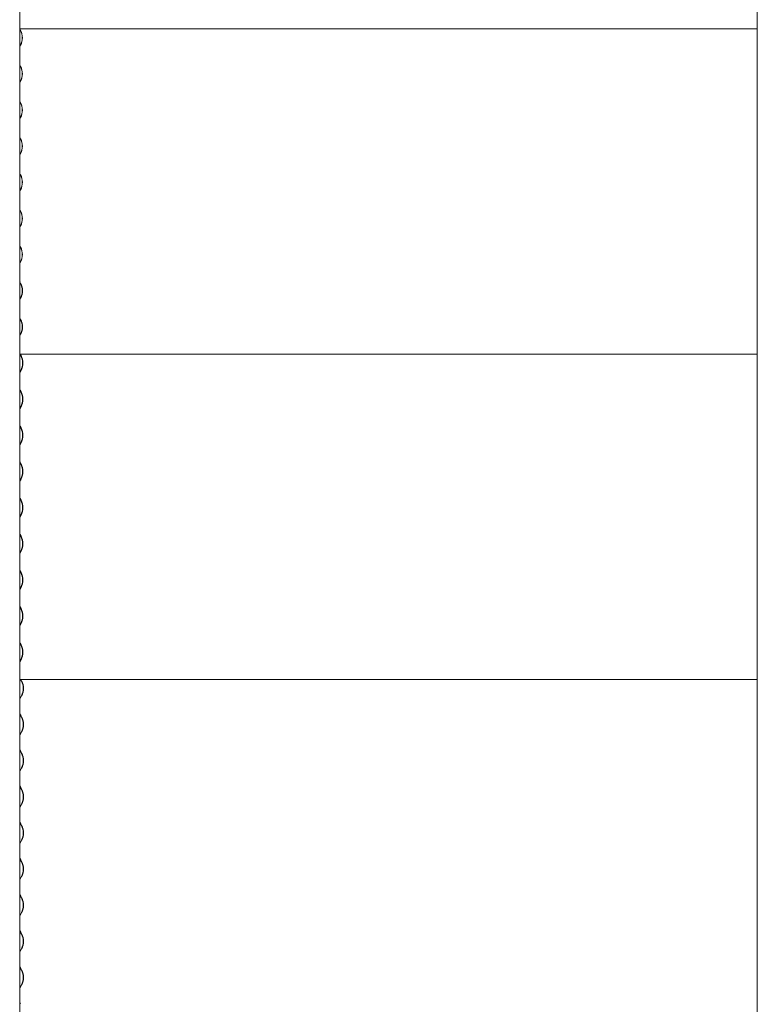
# Model space of a CAD drawing. Units: millimetres. Extents: x -5300 to 5300, y -40603 to 5300.
# Drawn here: x -3582 to -2027, y -24257 to -22182 of the extents above; entities that cross this region are included whole.
import ezdxf

# ---------------------------------------------------------------- set-up
doc = ezdxf.new("R2010")
doc.units = ezdxf.units.MM

msp = doc.modelspace()

# ---------------------------------------------------------------- linework, layer by layer
at = {"color": 7, "linetype": 'Continuous', "lineweight": 0}
for p, q in [((-3582.3, -21360.8), (-3582.3, -23570.8)), ((-2027.5, -21360.8), (-2027.5, -23570.8)), ((-3582.4, -22200.8), (-2027.5, -22200.8)), ((-3582.3, -22201), (-3580.6, -22204)), ((-3580.9, -22204.4), (-3582.3, -22202)), ((-3582.3, -22237.7), (-3580.9, -22235.3)), ((-3580.6, -22235.7), (-3582.3, -22238.7)), ((-3582.3, -22277.2), (-3580.6, -22280.2)), ((-3580.9, -22280.6), (-3582.3, -22278.2)), ((-3582.3, -22313.9), (-3580.9, -22311.5)), ((-3580.6, -22311.9), (-3582.3, -22314.9)), ((-3582.3, -22353.4), (-3580.6, -22356.4)), ((-3580.9, -22356.8), (-3582.3, -22354.4)), ((-3582.3, -22390.1), (-3580.9, -22387.7)), ((-3580.6, -22388.1), (-3582.3, -22391.1)), ((-3582.3, -22429.6), (-3580.6, -22432.6)), ((-3580.9, -22433), (-3582.3, -22430.6)), ((-3582.3, -22466.3), (-3580.9, -22463.9)), ((-3580.6, -22464.3), (-3582.3, -22467.3)), ((-3582.3, -22505.8), (-3580.6, -22508.8)), ((-3580.9, -22509.2), (-3582.3, -22506.8)), ((-3582.3, -22542.5), (-3580.9, -22540.1)), ((-3580.6, -22540.5), (-3582.3, -22543.5)), ((-3582.3, -22582), (-3580.6, -22585)), ((-3580.9, -22585.4), (-3582.3, -22583)), ((-3582.3, -22618.7), (-3580.9, -22616.3)), ((-3580.6, -22616.7), (-3582.3, -22619.7)), ((-3582.3, -22658.2), (-3580.6, -22661.2)), ((-3580.9, -22661.6), (-3582.3, -22659.2)), ((-3582.3, -22694.9), (-3580.9, -22692.5)), ((-3580.6, -22692.9), (-3582.3, -22695.9)), ((-3582.3, -22734.4), (-3580.6, -22737.4)), ((-3580.9, -22737.8), (-3582.3, -22735.4)), ((-3581.9, -22734.2), (-3581.6, -22733.8)), ((-3582.3, -22771.1), (-3580.9, -22768.7)), ((-3580.6, -22769.1), (-3582.3, -22772.1)), ((-3581.9, -22810.4), (-3582.3, -22809.8)), ((-3582.3, -22810.6), (-3580.6, -22813.6)), ((-3580.9, -22814), (-3582.3, -22811.6)), ((-3582.3, -22847.3), (-3580.9, -22844.9)), ((-3580.6, -22845.3), (-3582.3, -22848.3)), ((-3582.3, -22886.6), (-2027.5, -22886.6)), ((-3580, -22890.2), (-3581.9, -22886.6)), ((-3581.4, -22886.6), (-3579.6, -22889.8)), ((-3582.3, -22925.3), (-3580, -22921.1)), ((-3579.6, -22921.5), (-3582.3, -22926.3)), ((-3582.3, -22961.2), (-3581.6, -22962.4)), ((-3581.9, -22962.8), (-3582.3, -22962.2)), ((-3580, -22966.4), (-3581.9, -22962.8)), ((-3581.6, -22962.4), (-3579.6, -22966)), ((-3582.3, -23001.5), (-3580, -22997.3)), ((-3579.6, -22997.7), (-3582.3, -23002.5)), ((-3582.3, -23037.4), (-3581.6, -23038.6)), ((-3581.9, -23039), (-3582.3, -23038.4)), ((-3580, -23042.6), (-3581.9, -23039)), ((-3581.6, -23038.6), (-3579.6, -23042.2)), ((-3582.3, -23077.7), (-3580, -23073.5)), ((-3579.6, -23073.9), (-3582.3, -23078.7)), ((-3582.3, -23113.6), (-3581.6, -23114.8)), ((-3581.9, -23115.2), (-3582.3, -23114.6)), ((-3580, -23118.8), (-3581.9, -23115.2)), ((-3581.6, -23114.8), (-3579.6, -23118.4)), ((-3582.3, -23153.9), (-3580, -23149.7)), ((-3579.6, -23150.1), (-3582.3, -23154.9)), ((-3582.3, -23189.8), (-3581.6, -23191)), ((-3581.9, -23191.4), (-3582.3, -23190.8)), ((-3580, -23195), (-3581.9, -23191.4)), ((-3581.6, -23191), (-3579.6, -23194.6)), ((-3582.3, -23230.1), (-3580, -23225.9)), ((-3579.6, -23226.3), (-3582.3, -23231.1)), ((-3582.3, -23266), (-3581.6, -23267.2)), ((-3581.9, -23267.6), (-3582.3, -23267)), ((-3580, -23271.2), (-3581.9, -23267.6)), ((-3581.6, -23267.2), (-3579.6, -23270.8)), ((-3582.3, -23306.3), (-3580, -23302.1)), ((-3579.6, -23302.5), (-3582.3, -23307.3)), ((-3582.3, -23342.2), (-3581.6, -23343.4)), ((-3581.9, -23343.8), (-3582.3, -23343.2)), ((-3580, -23347.4), (-3581.9, -23343.8)), ((-3581.6, -23343.4), (-3579.6, -23347)), ((-3582.3, -23382.5), (-3580, -23378.3)), ((-3579.6, -23378.7), (-3582.3, -23383.5)), ((-3582.3, -23416.6), (-3582.3, -25626)), ((-3582.3, -23418.4), (-3581.6, -23419.6)), ((-3581.9, -23420), (-3582.3, -23419.4)), ((-3580, -23423.6), (-3581.9, -23420)), ((-3581.6, -23419.6), (-3579.6, -23423.2)), ((-2027.5, -23416.6), (-2027.5, -25628.2)), ((-3582.3, -23458.7), (-3580, -23454.5)), ((-3579.6, -23454.9), (-3582.3, -23459.7)), ((-3582.3, -23494.6), (-3581.6, -23495.8)), ((-3581.9, -23496.2), (-3582.3, -23495.6)), ((-3580, -23499.8), (-3581.9, -23496.2)), ((-3581.6, -23495.8), (-3579.6, -23499.4)), ((-3582.3, -23534.9), (-3580, -23530.7)), ((-3579.6, -23531.1), (-3582.3, -23535.9)), ((-3582.3, -23570.8), (-3581.6, -23572)), ((-3581.9, -23572.4), (-3582.3, -23571.8)), ((-3582.3, -23572.4), (-3581.9, -23572.4)), ((-3581.6, -23572), (-3581.9, -23572.4)), ((-3581.9, -23572.4), (-2027.5, -23572.4)), ((-3578.7, -23576), (-3580.7, -23572.4)), ((-3580.1, -23572.4), (-3578.4, -23575.6)), ((-3582.3, -23613.4), (-3578.7, -23606.9)), ((-3578.4, -23607.3), (-3582.3, -23614.3)), ((-3582.3, -23644.8), (-3580.3, -23648.2)), ((-3580.7, -23648.6), (-3582.3, -23645.7)), ((-3578.7, -23652.2), (-3580.7, -23648.6)), ((-3580.3, -23648.2), (-3578.4, -23651.8)), ((-3582.3, -23689.6), (-3578.7, -23683.1)), ((-3578.4, -23683.5), (-3582.3, -23690.5)), ((-3582.3, -23721), (-3580.3, -23724.4)), ((-3580.7, -23724.8), (-3582.3, -23721.9)), ((-3578.7, -23728.4), (-3580.7, -23724.8)), ((-3580.3, -23724.4), (-3578.4, -23728)), ((-3582.3, -23765.8), (-3578.7, -23759.3)), ((-3578.4, -23759.7), (-3582.3, -23766.7)), ((-3582.3, -23797.2), (-3580.3, -23800.6)), ((-3580.7, -23801), (-3582.3, -23798.1)), ((-3578.7, -23804.6), (-3580.7, -23801)), ((-3580.3, -23800.6), (-3578.4, -23804.2)), ((-3582.3, -23842), (-3578.7, -23835.5)), ((-3578.4, -23835.9), (-3582.3, -23842.9)), ((-3582.3, -23873.4), (-3580.3, -23876.8)), ((-3580.7, -23877.2), (-3582.3, -23874.3)), ((-3578.7, -23880.8), (-3580.7, -23877.2)), ((-3580.3, -23876.8), (-3578.4, -23880.4)), ((-3582.3, -23918.2), (-3578.7, -23911.7)), ((-3578.4, -23912.1), (-3582.3, -23919.1)), ((-3582.3, -23949.6), (-3580.3, -23953)), ((-3580.7, -23953.4), (-3582.3, -23950.5)), ((-3580.3, -23953), (-3578.4, -23956.6)), ((-3578.7, -23957), (-3580.7, -23953.4)), ((-3582.3, -23994.4), (-3578.7, -23987.9)), ((-3578.4, -23988.3), (-3582.3, -23995.3)), ((-3582.3, -24025.8), (-3580.3, -24029.2)), ((-3580.7, -24029.6), (-3582.3, -24026.7)), ((-3578.7, -24033.2), (-3580.7, -24029.6)), ((-3580.3, -24029.2), (-3578.4, -24032.8)), ((-3582.3, -24070.6), (-3578.7, -24064.1)), ((-3578.4, -24064.5), (-3582.3, -24071.5)), ((-3582.3, -24102), (-3580.3, -24105.4)), ((-3580.7, -24105.8), (-3582.3, -24102.9)), ((-3578.7, -24109.4), (-3580.7, -24105.8)), ((-3580.3, -24105.4), (-3578.4, -24109)), ((-3582.3, -24146.8), (-3578.7, -24140.3)), ((-3578.4, -24140.7), (-3582.3, -24147.7)), ((-3582.3, -24178.2), (-3580.3, -24181.6)), ((-3580.7, -24182), (-3582.3, -24179.1)), ((-3578.7, -24185.6), (-3580.7, -24182)), ((-3580.3, -24181.6), (-3578.4, -24185.2)), ((-3582.3, -24223), (-3578.7, -24216.5)), ((-3578.4, -24216.9), (-3582.3, -24223.9)), ((-3582.3, -24254.4), (-3581, -24256.6)), ((-3581.5, -24256.6), (-3582.3, -24255.3))]:
    msp.add_line(p, q, dxfattribs=at)
for centre, radius, start, end in [((-3610.5, -22219.8), 33.3, 332.3759, 27.6241), ((-3610.8, -22219.8), 34.1, 332.3759, 27.6241), ((-3610.5, -22296), 33.3, 332.3759, 27.6241), ((-3610.8, -22296), 34.1, 332.3759, 27.6241), ((-3610.5, -22372.2), 33.3, 332.3759, 27.6241), ((-3610.8, -22372.2), 34.1, 332.3759, 27.6241), ((-3610.5, -22448.4), 33.3, 332.3759, 27.6241), ((-3610.8, -22448.4), 34.1, 332.3759, 27.6241), ((-3610.5, -22524.6), 33.3, 332.3759, 27.6241), ((-3610.8, -22524.6), 34.1, 332.3759, 27.6241), ((-3610.5, -22600.8), 33.3, 332.3759, 27.6241), ((-3610.8, -22600.8), 34.1, 332.3759, 27.6241), ((-3610.5, -22677), 33.3, 332.3759, 27.6241), ((-3610.8, -22677), 34.1, 332.3759, 27.6241), ((-3610.5, -22753.2), 33.3, 332.3759, 27.6241), ((-3610.8, -22753.2), 34.1, 332.3759, 27.6241), ((-3609.5, -22753.2), 33.3, 332.3777, 27.6223), ((-3610.5, -22829.4), 33.3, 332.3759, 27.6241), ((-3610.8, -22829.4), 34.1, 332.3759, 27.6241), ((-3609.5, -22829.4), 33.3, 332.3777, 27.6223), ((-3609.5, -22905.6), 33.3, 332.3777, 27.6223), ((-3609.8, -22905.6), 34.1, 332.3777, 27.6223), ((-3609.5, -22981.8), 33.3, 332.3777, 27.6223), ((-3609.8, -22981.8), 34.1, 332.3777, 27.6223), ((-3609.5, -23058), 33.3, 332.3777, 27.6223), ((-3609.8, -23058), 34.1, 332.3777, 27.6223), ((-3609.5, -23134.2), 33.3, 332.3777, 27.6223), ((-3609.8, -23134.2), 34.1, 332.3777, 27.6223), ((-3609.5, -23210.4), 33.3, 332.3777, 27.6223), ((-3609.8, -23210.4), 34.1, 332.3777, 27.6223), ((-3609.5, -23286.6), 33.3, 332.3777, 27.6223), ((-3609.8, -23286.6), 34.1, 332.3777, 27.6223), ((-3609.5, -23362.8), 33.3, 332.3777, 27.6223), ((-3609.8, -23362.8), 34.1, 332.3777, 27.6223), ((-3609.5, -23439), 33.3, 332.3777, 27.6223), ((-3609.8, -23439), 34.1, 332.3777, 27.6223), ((-3609.5, -23515.2), 33.3, 332.3777, 27.6223), ((-3609.8, -23515.2), 34.1, 332.3777, 27.6223), ((-3608.2, -23591.4), 33.3, 332.3764, 27.6236), ((-3608.6, -23591.4), 34.1, 332.3764, 27.6236), ((-3607.3, -23591.4), 33.3, 332.3783, 27.6217), ((-3608.2, -23667.6), 33.3, 332.3764, 27.6236), ((-3608.6, -23667.6), 34.1, 332.3764, 27.6236), ((-3607.3, -23667.6), 33.3, 332.3783, 27.6217), ((-3608.2, -23743.8), 33.3, 332.3764, 27.6236), ((-3608.6, -23743.8), 34.1, 332.3764, 27.6236), ((-3607.3, -23743.8), 33.3, 332.3783, 27.6217), ((-3608.2, -23820), 33.3, 332.3764, 27.6236), ((-3608.6, -23820), 34.1, 332.3764, 27.6236), ((-3607.3, -23820), 33.3, 332.3783, 27.6217), ((-3608.2, -23896.2), 33.3, 332.3764, 27.6236), ((-3608.6, -23896.2), 34.1, 332.3764, 27.6236), ((-3607.3, -23896.2), 33.3, 332.3783, 27.6217), ((-3608.2, -23972.4), 33.3, 332.3764, 27.6236), ((-3608.6, -23972.4), 34.1, 332.3764, 27.6236), ((-3607.3, -23972.4), 33.3, 332.3783, 27.6217), ((-3608.2, -24048.6), 33.3, 332.3764, 27.6236), ((-3608.6, -24048.6), 34.1, 332.3764, 27.6236), ((-3607.3, -24048.6), 33.3, 332.3783, 27.6217), ((-3608.2, -24124.8), 33.3, 332.3764, 27.6236), ((-3608.6, -24124.8), 34.1, 332.3764, 27.6236), ((-3607.3, -24124.8), 33.3, 332.3783, 27.6217), ((-3608.2, -24201), 33.3, 332.3764, 27.6236), ((-3608.6, -24201), 34.1, 332.3764, 27.6236), ((-3607.3, -24201), 33.3, 332.3783, 27.6217)]:
    msp.add_arc(centre, radius, start, end, dxfattribs=at)

doc.saveas('drawing.dxf')
